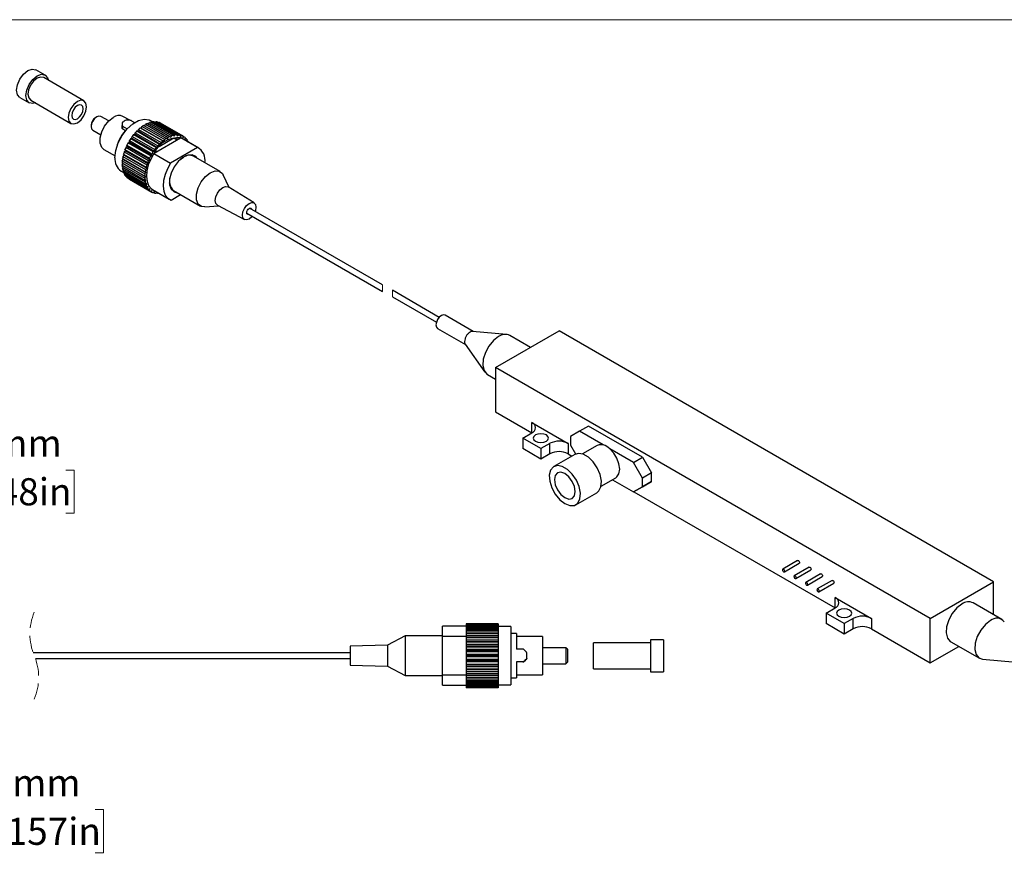
# Model space of a CAD drawing. Units: millimetres. Extents: x -21 to 278, y 1 to 665.
# Drawn here: x 155 to 232, y 150 to 215 of the extents above; entities that cross this region are included whole.
import ezdxf

# ---------------------------------------------------------------- set-up
doc = ezdxf.new("R2010")
doc.units = ezdxf.units.MM
doc.linetypes.add('HIDDEN', pattern=[1.905, 1.27, -0.635])
doc.styles.add('SLDTEXTSTYLE0', font='TXT', dxfattribs={"width": 0.75})
doc.dimstyles.new('SLDDIMSTYLE0', dxfattribs={"dimtxt": 2.116667, "dimasz": 2.8, "dimexe": 0, "dimexo": 0.0625, "dimgap": 0.529167, "dimtad": 0, "dimtih": 1, "dimtoh": 1, "dimdec": 1, "dimlfac": 2, "dimrnd": 1e-09, "dimzin": 12, "dimdsep": 46, "dimtxsty": 'SLDTEXTSTYLE0', "dimsah": 1, "dimcen": 0.09, "dimadec": 0, "dimazin": 3, "dimtfac": 1, "dimtdec": 1, "dimtmove": 0, "dimatfit": 0, "dimfxl": 1, "dimfrac": 2, "dimtolj": 1, "dimtzin": 12, "dimarcsym": 0})

# ---------------------------------------------------------------- blocks, each defined once
blk = doc.blocks.new('_D_2')
at = {"color": 7, "linetype": 'Continuous', "lineweight": 18}
for p, q in [((130.822, 169.462), (130.822, 180.662)), ((140.317, 166.557), (140.317, 180.662)), ((130.822, 179.462), (125.822, 179.462)), ((140.317, 179.462), (145.806, 179.462)), ((149.083, 179.462), (148.439, 179.462)), ((148.439, 179.462), (148.439, 176.099)), ((158.404, 179.462), (159.048, 179.462)), ((159.048, 179.462), (159.048, 176.099)), ((148.439, 176.099), (149.083, 176.099)), ((159.048, 176.099), (158.404, 176.099))]:
    blk.add_line(p, q, dxfattribs=at)
for points in [[(130.822, 179.462), (128.022, 179.97), (128.022, 178.954)], [(140.317, 179.462), (143.117, 178.954), (143.117, 179.97)]]:
    blk.add_solid(points, dxfattribs=at)
at = {"color": 7, "linetype": 'Continuous', "lineweight": 18, "char_height": 2.1167, "attachment_point": 1, "style": 'SLDTEXTSTYLE0'}
for s, insert in [('19mm', (149.533, 182.62)), ('0.748in', (149.083, 178.828))]:
    blk.add_mtext(s, dxfattribs=dict(at, insert=insert))
blk = doc.blocks.new('_D_4')
at = {"color": 7, "linetype": 'Continuous', "lineweight": 18}
for p, q in [((145.242, 161.462), (145.242, 166.462)), ((131.822, 161.462), (146.442, 161.462)), ((124.322, 159.462), (146.442, 159.462)), ((145.242, 152.937), (145.242, 159.462)), ((147.242, 152.937), (145.242, 152.937)), ((151.378, 152.937), (150.734, 152.937)), ((150.734, 152.937), (150.734, 149.574)), ((160.699, 152.937), (161.343, 152.937)), ((161.343, 152.937), (161.343, 149.574)), ((150.734, 149.574), (151.378, 149.574)), ((161.343, 149.574), (160.699, 149.574))]:
    blk.add_line(p, q, dxfattribs=at)
for points in [[(145.242, 161.462), (145.75, 164.262), (144.734, 164.262)], [(145.242, 159.462), (144.734, 156.662), (145.75, 156.662)]]:
    blk.add_solid(points, dxfattribs=at)
at = {"color": 7, "linetype": 'Continuous', "lineweight": 18, "char_height": 2.1167, "attachment_point": 1, "style": 'SLDTEXTSTYLE0'}
for s, insert in [('4mm', (152.61, 156.095)), ('0.157in', (151.378, 152.303))]:
    blk.add_mtext(s, dxfattribs=dict(at, insert=insert))

msp = doc.modelspace()

# ---------------------------------------------------------------- linework, layer by layer
at = {"color": 7, "linetype": 'Continuous', "lineweight": 18}
for p, q in [((1.579, 214.645), (277.989, 214.645)), ((183.126, 193.416), (183.126, 193.936)), ((183.904, 193.509), (183.904, 192.989))]:
    msp.add_line(p, q, dxfattribs=at)
at = {"color": 7, "linetype": 'Continuous', "lineweight": 25}
for p, q in [((156.793, 210.322), (156.074, 210.737)), ((159.818, 208.304), (156.675, 210.118)), ((154.824, 208.57), (155.542, 208.155)), ((155.659, 208.359), (158.803, 206.544)), ((160.825, 207.06), (160.735, 207.008)), ((161.755, 206.734), (161.137, 207.091)), ((163.395, 206.784), (162.862, 207.092)), ((160.383, 206.398), (160.383, 206.295)), ((162.802, 206.17), (162.801, 206.387)), ((162.83, 206.338), (163.196, 206.127)), ((162.83, 206.338), (162.831, 206.12)), ((162.831, 206.12), (163.059, 205.989)), ((163.535, 206.749), (163.771, 206.613)), ((164.041, 205.951), (164.086, 206.079)), ((164.086, 206.079), (165.854, 205.059)), ((164.219, 206.193), (165.987, 205.172)), ((164.219, 206.193), (164.3, 206.172)), ((164.3, 206.172), (164.358, 206.299)), ((164.3, 206.172), (166.067, 205.151)), ((164.358, 206.299), (166.126, 205.278)), ((164.494, 206.39), (166.262, 205.369)), ((164.565, 206.349), (164.635, 206.471)), ((164.635, 206.471), (166.403, 205.451)), ((164.772, 206.537), (166.539, 205.517)), ((164.843, 206.496), (164.911, 206.592)), ((164.911, 206.592), (166.679, 205.572)), ((165.202, 206.663), (165.001, 206.779)), ((165.044, 206.632), (166.811, 205.612)), ((165.118, 206.589), (165.178, 206.659)), ((165.178, 206.659), (166.945, 205.639)), ((165.304, 206.672), (167.072, 205.651)), ((165.383, 206.626), (165.43, 206.67)), ((165.43, 206.67), (167.197, 205.65)), ((165.546, 206.655), (167.314, 205.635)), ((165.633, 206.605), (165.66, 206.625)), ((165.66, 206.625), (167.428, 205.605)), ((165.764, 206.583), (167.532, 205.562)), ((160.512, 206.009), (161.13, 205.652)), ((163.47, 205.361), (163.568, 205.4)), ((163.47, 205.361), (165.237, 204.34)), ((163.568, 205.4), (163.584, 205.522)), ((163.568, 205.4), (165.336, 204.379)), ((163.584, 205.522), (165.351, 204.502)), ((163.7, 205.672), (163.795, 205.691)), ((163.7, 205.672), (165.468, 204.652)), ((163.795, 205.691), (163.826, 205.818)), ((163.795, 205.691), (165.563, 204.671)), ((163.826, 205.818), (165.593, 204.798)), ((163.952, 205.952), (165.72, 204.931)), ((163.952, 205.952), (164.041, 205.951)), ((164.041, 205.951), (165.809, 204.93)), ((165.307, 204.22), (167.359, 205.405)), ((166.848, 205.394), (165.702, 204.725)), ((166.262, 205.369), (166.333, 205.329)), ((166.333, 205.329), (166.403, 205.451)), ((166.539, 205.517), (166.598, 205.458)), ((166.598, 205.458), (166.679, 205.572)), ((166.811, 205.612), (166.857, 205.535)), ((166.848, 205.394), (167.094, 205.252)), ((166.848, 205.394), (167.109, 205.305)), ((166.857, 205.535), (166.945, 205.639)), ((167.072, 205.651), (167.103, 205.56)), ((167.103, 205.56), (167.197, 205.65)), ((167.147, 205.283), (167.109, 205.305)), ((167.314, 205.635), (167.329, 205.53)), ((167.316, 205.42), (167.341, 205.395)), ((167.329, 205.53), (167.428, 205.605)), ((167.359, 205.405), (167.385, 205.42)), ((168.693, 204.665), (167.385, 205.42)), ((167.488, 205.371), (167.385, 205.42)), ((168.796, 204.616), (167.488, 205.371)), ((167.532, 205.562), (167.532, 205.447)), ((167.532, 205.562), (167.631, 205.505)), ((167.532, 205.447), (167.631, 205.505)), ((167.72, 205.436), (167.705, 205.313)), ((167.705, 205.313), (167.803, 205.352)), ((167.716, 205.403), (167.803, 205.352)), ((163.094, 204.675), (163.193, 204.75)), ((163.094, 204.675), (164.862, 203.655)), ((163.177, 204.854), (164.945, 203.834)), ((163.193, 204.75), (163.177, 204.854)), ((163.193, 204.75), (164.961, 203.729)), ((163.266, 205.026), (163.366, 205.083)), ((163.266, 205.026), (165.034, 204.005)), ((163.366, 205.198), (165.133, 204.178)), ((163.366, 205.083), (163.366, 205.198)), ((163.366, 205.083), (165.133, 204.063)), ((165.468, 204.652), (165.563, 204.671)), ((165.563, 204.671), (165.593, 204.798)), ((165.72, 204.931), (165.809, 204.93)), ((165.809, 204.93), (165.854, 205.059)), ((165.987, 205.172), (166.067, 205.151)), ((166.067, 205.151), (166.126, 205.278)), ((168.693, 204.665), (166.588, 203.45)), ((167.874, 205.259), (167.851, 205.161)), ((167.859, 205.196), (167.938, 205.151)), ((167.887, 205.14), (167.938, 205.151)), ((161.374, 204.515), (162.246, 204.012)), ((162.831, 203.789), (164.599, 202.769)), ((162.89, 203.73), (162.831, 203.789)), ((162.863, 203.961), (162.952, 204.065)), ((162.863, 203.961), (164.631, 202.941)), ((162.907, 204.141), (164.674, 203.121)), ((162.952, 204.065), (162.907, 204.141)), ((162.952, 204.065), (164.72, 203.044)), ((162.959, 204.317), (163.054, 204.408)), ((162.959, 204.317), (164.727, 203.297)), ((163.023, 204.499), (164.791, 203.479)), ((163.054, 204.408), (163.023, 204.499)), ((163.054, 204.408), (164.822, 203.387)), ((164.961, 203.729), (164.945, 203.834)), ((165.034, 204.005), (165.133, 204.063)), ((165.133, 204.063), (165.133, 204.178)), ((165.237, 204.34), (165.336, 204.379)), ((165.28, 204.205), (165.307, 204.22)), ((165.28, 204.205), (166.588, 203.45)), ((165.336, 204.379), (165.351, 204.502)), ((165.435, 204.404), (165.53, 204.349)), ((167.307, 203.692), (167.592, 203.902)), ((167.693, 203.971), (167.711, 203.964)), ((167.715, 203.966), (167.7, 203.974)), ((170.465, 202.775), (168.373, 203.982)), ((162.799, 203.452), (164.566, 202.432)), ((162.869, 203.412), (162.799, 203.452)), ((162.799, 203.29), (162.869, 203.412)), ((162.799, 203.29), (164.566, 202.269)), ((162.809, 203.616), (162.89, 203.73)), ((162.809, 203.616), (164.577, 202.596)), ((162.809, 203.139), (164.577, 202.118)), ((162.831, 202.991), (162.881, 203.097)), ((162.869, 203.412), (164.637, 202.391)), ((162.89, 203.73), (164.658, 202.71)), ((164.631, 202.941), (164.72, 203.044)), ((164.72, 203.044), (164.674, 203.121)), ((164.727, 203.297), (164.822, 203.387)), ((164.822, 203.387), (164.791, 203.479)), ((164.862, 203.655), (164.961, 203.729)), ((162.715, 202.819), (162.916, 202.703)), ((162.831, 202.991), (164.599, 201.97)), ((162.863, 202.855), (164.631, 201.835)), ((162.907, 202.726), (162.937, 202.813)), ((162.907, 202.726), (164.674, 201.705)), ((162.959, 202.61), (164.727, 201.59)), ((163.023, 202.502), (163.038, 202.565)), ((163.023, 202.502), (164.791, 201.482)), ((163.094, 202.409), (164.862, 201.388)), ((163.177, 202.325), (163.182, 202.359)), ((163.177, 202.325), (164.945, 201.304)), ((163.266, 202.256), (165.034, 201.236)), ((164.637, 202.391), (164.566, 202.432)), ((164.566, 202.269), (164.637, 202.391)), ((164.577, 202.596), (164.658, 202.71)), ((164.658, 202.71), (164.599, 202.769)), ((171.161, 201.539), (170.696, 202.514)), ((163.366, 202.199), (165.133, 201.178)), ((163.366, 202.199), (163.366, 202.199)), ((164.658, 202.097), (164.577, 202.118)), ((164.599, 201.97), (164.658, 202.097)), ((164.72, 201.834), (164.631, 201.835)), ((164.674, 201.705), (164.72, 201.834)), ((164.822, 201.609), (164.727, 201.59)), ((164.791, 201.482), (164.822, 201.609)), ((166.508, 201.88), (166.493, 201.892)), ((166.493, 201.884), (166.508, 201.876)), ((166.556, 201.552), (166.591, 201.559)), ((173.107, 200.326), (171.087, 201.585)), ((164.961, 201.427), (164.862, 201.388)), ((164.945, 201.304), (164.961, 201.427)), ((165.133, 201.293), (165.034, 201.236)), ((165.133, 201.178), (165.133, 201.293)), ((165.178, 201.37), (166.486, 200.615)), ((165.336, 201.21), (165.237, 201.136)), ((165.264, 201.156), (165.351, 201.106)), ((165.351, 201.106), (165.336, 201.21)), ((165.541, 201.16), (165.468, 201.091)), ((165.514, 201.135), (165.593, 201.089)), ((165.593, 201.089), (165.577, 201.139)), ((166.626, 200.551), (167.371, 200.981)), ((166.823, 201.297), (168.915, 200.09)), ((169.256, 200.02), (170.333, 200.105)), ((170.256, 200.146), (172.357, 199.027)), ((183.126, 193.936), (172.758, 199.921)), ((172.533, 199.531), (183.126, 193.416)), ((187.567, 191.394), (183.904, 193.509)), ((183.904, 192.989), (187.342, 191.004)), ((190.22, 190.289), (188.027, 191.555)), ((187.433, 190.525), (189.625, 189.259)), ((192.826, 190.051), (190.159, 190.295)), ((191.969, 187.471), (196.919, 190.328)), ((194.691, 189.042), (193.081, 189.972)), ((230.86, 170.734), (196.919, 190.328)), ((189.59, 189.309), (191.135, 187.122)), ((191.331, 186.941), (191.969, 186.572)), ((225.91, 167.877), (191.969, 187.471)), ((191.969, 187.471), (191.969, 184)), ((191.969, 184), (194.797, 182.368)), ((194.797, 183.184), (197.626, 181.551)), ((194.09, 181.96), (194.797, 182.368)), ((198.524, 182.493), (197.817, 182.084)), ((199.231, 182.901), (198.524, 182.493)), ((200.373, 181.425), (198.524, 182.493)), ((203.438, 180.472), (199.231, 182.901)), ((195.505, 181.143), (194.09, 181.96)), ((194.09, 181.96), (194.09, 181.143)), ((196.212, 181.551), (195.505, 181.143)), ((196.212, 180.735), (196.212, 181.551)), ((197.626, 181.551), (197.626, 180.735)), ((197.817, 182.084), (197.817, 181.411)), ((195.505, 180.327), (194.09, 181.143)), ((195.505, 181.143), (195.505, 180.327)), ((196.212, 180.735), (195.505, 180.327)), ((197.626, 180.735), (197.93, 180.559)), ((197.817, 181.411), (198.216, 180.719)), ((199.899, 181.387), (198.741, 180.719)), ((202.731, 180.064), (200.882, 181.131)), ((198.146, 180.684), (196.512, 179.741)), ((202.731, 180.064), (203.438, 180.472)), ((203.438, 178.839), (202.731, 180.064)), ((203.438, 180.472), (204.145, 179.247)), ((204.145, 179.247), (203.438, 178.839)), ((204.145, 178.574), (204.145, 179.247)), ((200.198, 178.194), (201.356, 178.863)), ((201.086, 178.707), (202.731, 177.757)), ((203.438, 178.165), (203.438, 178.839)), ((204.145, 178.574), (203.438, 178.165)), ((203.438, 178.165), (204.145, 178.574)), ((198.237, 176.753), (199.871, 177.696)), ((202.731, 177.757), (203.438, 178.165)), ((203.438, 178.165), (202.731, 177.757)), ((202.758, 177.772), (218.485, 168.693)), ((215.552, 172.398), (214.392, 171.728)), ((214.517, 171.512), (215.677, 172.181)), ((216.45, 171.879), (215.29, 171.21)), ((215.415, 170.993), (216.575, 171.663)), ((217.348, 171.361), (216.189, 170.691)), ((216.314, 170.475), (217.473, 171.144)), ((218.246, 170.842), (217.087, 170.173)), ((225.91, 167.877), (230.86, 170.734)), ((230.86, 168.162), (230.86, 170.734)), ((217.212, 169.956), (218.371, 170.626)), ((218.485, 169.509), (221.314, 167.876)), ((217.778, 168.285), (218.485, 168.693)), ((231.498, 167.794), (229.26, 169.086)), ((219.193, 167.468), (217.778, 168.285)), ((217.778, 168.285), (217.778, 167.468)), ((219.9, 167.876), (219.193, 167.468)), ((219.9, 167.06), (219.9, 167.876)), ((221.314, 167.876), (221.314, 167.06)), ((225.91, 164.407), (225.91, 167.877)), ((189.661, 167.272), (187.811, 167.272)), ((187.811, 166.451), (187.811, 167.272)), ((192.161, 167.46), (189.661, 167.46)), ((189.661, 167.46), (189.661, 167.445)), ((192.161, 167.445), (189.661, 167.445)), ((189.661, 167.445), (189.661, 167.414)), ((192.161, 167.414), (189.661, 167.414)), ((189.661, 167.414), (189.661, 167.369)), ((192.161, 167.369), (189.661, 167.369)), ((189.661, 167.369), (189.661, 167.307)), ((192.161, 167.307), (189.661, 167.307)), ((189.661, 167.307), (189.661, 167.233)), ((192.161, 167.233), (189.661, 167.233)), ((189.661, 167.233), (189.661, 167.143)), ((192.161, 167.143), (189.661, 167.143)), ((189.661, 167.143), (189.661, 167.042)), ((192.161, 167.042), (189.661, 167.042)), ((189.661, 167.042), (189.661, 166.925)), ((192.161, 166.925), (189.661, 166.925)), ((189.661, 166.925), (189.661, 166.799)), ((192.161, 167.46), (192.161, 167.445)), ((192.161, 167.445), (192.161, 167.414)), ((192.161, 167.414), (192.161, 167.369)), ((192.161, 167.369), (192.161, 167.307)), ((192.161, 167.307), (192.161, 167.233)), ((193.161, 167.248), (192.161, 167.248)), ((192.161, 167.233), (192.161, 167.143)), ((192.161, 167.143), (192.161, 167.042)), ((192.161, 167.042), (192.161, 166.925)), ((192.161, 166.925), (192.161, 166.799)), ((193.161, 167.248), (193.161, 162.676)), ((219.193, 166.652), (217.778, 167.468)), ((219.193, 167.468), (219.193, 166.652)), ((219.9, 167.06), (219.193, 166.652)), ((221.314, 167.06), (225.91, 164.407)), ((184.914, 166.512), (183.537, 165.793)), ((187.811, 166.512), (184.914, 166.512)), ((184.914, 166.512), (184.914, 164.971)), ((189.661, 166.451), (187.811, 166.451)), ((187.811, 163.474), (187.811, 166.451)), ((192.161, 166.799), (189.661, 166.799)), ((189.661, 166.799), (189.661, 166.658)), ((192.161, 166.658), (189.661, 166.658)), ((189.661, 166.658), (189.661, 166.511)), ((192.161, 166.511), (189.661, 166.511)), ((189.661, 166.511), (189.661, 166.372)), ((192.161, 166.372), (189.661, 166.372)), ((189.661, 166.372), (189.661, 166.35)), ((192.161, 166.35), (189.661, 166.35)), ((189.661, 166.35), (189.661, 166.185)), ((192.161, 166.185), (189.661, 166.185)), ((189.661, 166.185), (189.661, 166.051)), ((192.161, 166.799), (192.161, 166.658)), ((192.161, 166.658), (192.161, 166.511)), ((192.161, 166.511), (192.161, 166.372)), ((192.161, 166.372), (192.161, 166.35)), ((192.161, 166.35), (192.161, 166.185)), ((192.161, 166.185), (192.161, 166.051)), ((193.59, 166.704), (193.161, 166.704)), ((193.59, 166.704), (193.59, 165.47)), ((195.622, 166.45), (193.59, 166.45)), ((195.622, 166.45), (195.622, 164.971)), ((205.076, 166.213), (204.06, 166.213)), ((204.06, 166.213), (204.06, 163.712)), ((205.076, 166.213), (205.076, 163.712)), ((183.537, 165.793), (180.622, 165.712)), ((180.622, 165.712), (180.622, 164.967)), ((183.537, 165.793), (183.537, 164.967)), ((192.161, 166.051), (189.661, 166.051)), ((189.661, 166.051), (189.661, 166.008)), ((192.161, 166.008), (189.661, 166.008)), ((189.661, 166.008), (189.661, 165.829)), ((192.161, 165.829), (189.661, 165.829)), ((189.661, 165.829), (189.661, 165.704)), ((192.161, 165.704), (189.661, 165.704)), ((189.661, 165.704), (189.661, 165.64)), ((192.161, 165.64), (189.661, 165.64)), ((189.661, 165.64), (189.661, 165.452)), ((192.161, 165.452), (189.661, 165.452)), ((189.661, 165.452), (189.661, 165.338)), ((192.161, 165.338), (189.661, 165.338)), ((189.661, 165.338), (189.661, 165.255)), ((192.161, 166.051), (192.161, 166.008)), ((192.161, 166.008), (192.161, 165.829)), ((192.161, 165.829), (192.161, 165.704)), ((192.161, 165.704), (192.161, 165.64)), ((192.161, 165.64), (192.161, 165.452)), ((192.161, 165.452), (192.161, 165.338)), ((192.161, 165.338), (192.161, 165.255)), ((194.106, 165.47), (193.59, 165.47)), ((197.451, 165.587), (195.622, 165.587)), ((197.578, 165.46), (197.451, 165.587)), ((197.451, 165.587), (197.451, 164.337)), ((197.578, 165.46), (197.578, 164.464)), ((204.06, 165.978), (199.615, 165.978)), ((199.615, 165.372), (199.615, 165.978)), ((199.615, 163.946), (199.615, 165.372)), ((225.91, 164.407), (228.138, 165.693)), ((227.51, 166.055), (229.748, 164.763)), ((180.622, 165.187), (155.853, 165.187)), ((156.026, 164.737), (180.622, 164.737)), ((180.622, 164.967), (180.622, 164.212)), ((183.537, 164.967), (183.537, 164.132)), ((184.914, 164.971), (184.914, 163.412)), ((192.161, 165.255), (189.661, 165.255)), ((189.661, 165.255), (189.661, 165.062)), ((192.161, 165.062), (189.661, 165.062)), ((189.661, 165.062), (189.661, 164.962)), ((192.161, 164.962), (189.661, 164.962)), ((189.661, 164.962), (189.661, 164.863)), ((192.161, 164.863), (189.661, 164.863)), ((189.661, 164.863), (189.661, 164.67)), ((192.161, 164.67), (189.661, 164.67)), ((189.661, 164.67), (189.661, 164.587)), ((192.161, 164.587), (189.661, 164.587)), ((189.661, 164.587), (189.661, 164.473)), ((192.161, 165.255), (192.161, 165.062)), ((192.161, 165.062), (192.161, 164.962)), ((192.161, 164.962), (192.161, 164.863)), ((192.161, 164.863), (192.161, 164.67)), ((192.161, 164.67), (192.161, 164.587)), ((192.161, 164.587), (192.161, 164.473)), ((194.373, 164.696), (194.373, 164.698)), ((194.403, 164.77), (194.403, 165.174)), ((194.403, 164.77), (194.403, 164.768)), ((195.622, 164.971), (195.622, 163.475)), ((230.003, 164.684), (232.609, 164.445)), ((180.622, 164.212), (183.537, 164.132)), ((183.537, 164.132), (184.914, 163.412)), ((192.161, 164.473), (189.661, 164.473)), ((189.661, 164.473), (189.661, 164.285)), ((192.161, 164.285), (189.661, 164.285)), ((189.661, 164.285), (189.661, 164.221)), ((192.161, 164.221), (189.661, 164.221)), ((189.661, 164.221), (189.661, 164.096)), ((192.161, 164.096), (189.661, 164.096)), ((189.661, 164.096), (189.661, 163.917)), ((192.161, 163.917), (189.661, 163.917)), ((189.661, 163.917), (189.661, 163.874)), ((192.161, 163.874), (189.661, 163.874)), ((189.661, 163.874), (189.661, 163.74)), ((192.161, 164.473), (192.161, 164.285)), ((192.161, 164.285), (192.161, 164.221)), ((192.161, 164.221), (192.161, 164.096)), ((192.161, 164.096), (192.161, 163.917)), ((192.161, 163.917), (192.161, 163.874)), ((192.161, 163.874), (192.161, 163.74)), ((194.106, 164.473), (193.59, 164.473)), ((193.59, 164.473), (193.59, 163.221)), ((194.106, 164.472), (193.59, 164.472)), ((194.106, 164.472), (194.106, 164.473)), ((194.178, 164.503), (194.178, 164.501)), ((195.622, 164.337), (197.451, 164.337)), ((197.451, 164.337), (197.578, 164.464)), ((199.615, 163.946), (204.06, 163.946)), ((184.914, 163.412), (187.811, 163.412)), ((187.811, 163.474), (189.661, 163.474)), ((187.811, 162.652), (187.811, 163.474)), ((192.161, 163.74), (189.661, 163.74)), ((189.661, 163.74), (189.661, 163.575)), ((192.161, 163.575), (189.661, 163.575)), ((189.661, 163.575), (189.661, 163.553)), ((192.161, 163.553), (189.661, 163.553)), ((189.661, 163.553), (189.661, 163.414)), ((192.161, 163.414), (189.661, 163.414)), ((189.661, 163.414), (189.661, 163.267)), ((192.161, 163.267), (189.661, 163.267)), ((189.661, 163.267), (189.661, 163.126)), ((192.161, 163.126), (189.661, 163.126)), ((189.661, 163.126), (189.661, 163)), ((192.161, 163.74), (192.161, 163.575)), ((192.161, 163.575), (192.161, 163.553)), ((192.161, 163.553), (192.161, 163.414)), ((192.161, 163.414), (192.161, 163.267)), ((192.161, 163.267), (192.161, 163.126)), ((192.161, 163.126), (192.161, 163)), ((193.161, 163.221), (193.59, 163.221)), ((193.59, 163.475), (195.622, 163.475)), ((204.06, 163.712), (205.076, 163.712)), ((187.811, 162.652), (189.661, 162.652)), ((192.161, 163), (189.661, 163)), ((189.661, 163), (189.661, 162.883)), ((192.161, 162.883), (189.661, 162.883)), ((189.661, 162.883), (189.661, 162.782)), ((192.161, 162.782), (189.661, 162.782)), ((189.661, 162.782), (189.661, 162.692)), ((192.161, 162.692), (189.661, 162.692)), ((189.661, 162.692), (189.661, 162.618)), ((192.161, 162.618), (189.661, 162.618)), ((189.661, 162.618), (189.661, 162.556)), ((192.161, 162.556), (189.661, 162.556)), ((189.661, 162.556), (189.661, 162.511)), ((192.161, 162.511), (189.661, 162.511)), ((189.661, 162.511), (189.661, 162.48)), ((192.161, 162.48), (189.661, 162.48)), ((189.661, 162.48), (189.661, 162.464)), ((192.161, 162.464), (189.661, 162.464)), ((192.161, 163), (192.161, 162.883)), ((192.161, 162.883), (192.161, 162.782)), ((192.161, 162.782), (192.161, 162.692)), ((192.161, 162.692), (192.161, 162.618)), ((192.161, 162.676), (193.161, 162.676)), ((192.161, 162.618), (192.161, 162.556)), ((192.161, 162.556), (192.161, 162.511)), ((192.161, 162.511), (192.161, 162.48)), ((192.161, 162.48), (192.161, 162.464))]:
    msp.add_line(p, q, dxfattribs=at)
at = {"color": 8, "linetype": 'Continuous', "lineweight": 25}
for p, q in [((194.797, 182.368), (194.797, 183.184)), ((218.485, 168.693), (218.485, 169.509))]:
    msp.add_line(p, q, dxfattribs=at)
at = {"color": 7, "linetype": 'Continuous', "lineweight": 25, "flags": 128}
for points in [[(154.824, 208.57), (154.634, 208.786), (154.564, 209.136), (154.63, 209.565), (154.82, 210.008), (155.105, 210.396), (155.444, 210.672), (155.782, 210.792), (156.071, 210.739), (156.074, 210.737)], [(156.024, 208.148), (155.834, 208.1), (155.546, 208.153), (155.352, 208.371), (155.283, 208.722), (155.348, 209.151), (155.538, 209.593), (155.824, 209.981), (156.162, 210.257), (156.501, 210.377), (156.789, 210.324), (156.983, 210.106), (157.04, 209.908)], [(156.675, 210.118), (156.672, 210.12), (156.438, 210.163), (156.163, 210.066), (155.888, 209.842), (155.656, 209.526), (155.502, 209.167), (155.449, 208.819), (155.505, 208.534), (155.659, 208.359)], [(158.645, 207.353), (158.592, 207.004), (158.648, 206.72), (158.806, 206.542), (159.04, 206.499), (159.315, 206.597), (159.59, 206.821), (159.822, 207.136), (159.976, 207.495), (160.029, 207.844), (159.973, 208.128), (159.815, 208.306), (159.581, 208.349), (159.306, 208.251), (159.031, 208.027), (158.799, 207.712), (158.645, 207.353)], [(158.895, 207.379), (158.861, 207.162), (158.897, 206.984), (158.995, 206.873), (159.141, 206.846), (159.313, 206.907), (159.485, 207.047), (159.63, 207.244), (159.726, 207.469), (159.76, 207.686), (159.724, 207.864), (159.626, 207.975), (159.48, 208.002), (159.308, 207.941), (159.136, 207.801), (158.991, 207.604), (158.895, 207.379)], [(161.137, 207.091), (161.136, 207.092), (160.992, 207.119), (160.822, 207.059), (160.653, 206.921), (160.511, 206.727), (160.416, 206.506), (160.383, 206.292), (160.417, 206.117), (160.512, 206.009)], [(161.374, 204.515), (161.21, 204.666), (161.083, 204.989), (161.081, 205.409), (161.204, 205.877), (161.437, 206.337), (161.753, 206.732), (162.112, 207.015)], [(162.241, 203.866), (162.307, 204.43), (162.498, 205.023), (162.799, 205.599), (163.186, 206.109), (163.628, 206.514), (164.088, 206.779), (164.529, 206.885), (164.916, 206.821), (165.001, 206.779)], [(162.801, 206.581), (162.801, 206.518), (162.801, 206.453), (162.801, 206.387)], [(165.28, 204.205), (165.031, 203.759), (164.846, 203.295), (164.734, 202.834), (164.699, 202.399), (164.745, 202.012), (164.867, 201.691), (165.062, 201.452), (165.178, 201.37)], [(168.66, 203.817), (168.548, 203.954), (168.269, 204.089), (167.923, 204.064), (167.546, 203.883), (167.179, 203.564), (166.863, 203.142), (166.63, 202.663), (166.507, 202.179), (166.507, 201.742), (166.63, 201.4), (166.863, 201.19), (167.11, 201.132)], [(168.03, 204.052), (168.02, 204.082), (168.019, 204.086)], [(166.588, 203.45), (166.34, 203.004), (166.155, 202.54), (166.042, 202.079), (166.008, 201.644), (166.053, 201.257), (166.175, 200.936), (166.37, 200.697), (166.626, 200.551)], [(169.256, 200.02), (168.99, 200.054), (168.744, 200.247), (168.611, 200.583), (168.609, 201.022), (168.738, 201.509), (168.981, 201.988), (169.309, 202.4), (169.684, 202.694)], [(169.684, 202.694), (170.059, 202.837), (170.39, 202.81), (170.636, 202.617), (170.696, 202.514)], [(170.256, 200.146), (170.25, 200.149), (170.122, 200.295), (170.076, 200.527), (170.119, 200.812), (170.246, 201.106), (170.436, 201.364), (170.66, 201.547)], [(170.66, 201.547), (170.885, 201.626), (171.076, 201.591), (171.087, 201.585)], [(172.97, 199.279), (172.93, 199.235), (172.727, 199.07), (172.524, 198.998), (172.352, 199.03), (172.236, 199.161), (172.194, 199.371), (172.233, 199.628), (172.347, 199.893), (172.519, 200.126), (172.722, 200.291)], [(172.722, 200.291), (172.925, 200.363), (173.097, 200.331), (173.213, 200.2), (173.255, 199.99), (173.216, 199.733), (173.195, 199.669)], [(172.723, 199.904), (172.798, 199.931), (172.861, 199.919), (172.904, 199.871), (172.916, 199.83)], [(172.691, 199.44), (172.651, 199.43), (172.588, 199.442), (172.545, 199.49), (172.53, 199.567), (172.544, 199.661), (172.586, 199.758), (172.649, 199.844), (172.723, 199.904)], [(187.73, 191.526), (187.569, 191.396), (187.433, 191.212), (187.341, 191.002), (187.309, 190.797), (187.341, 190.63), (187.433, 190.525), (187.433, 190.525)], [(188.027, 191.555), (187.891, 191.582), (187.73, 191.526)], [(192.206, 189.885), (191.804, 189.576), (191.446, 189.145), (191.17, 188.64), (191.006, 188.115), (190.973, 187.626), (191.073, 187.228), (191.295, 186.963), (191.331, 186.941)], [(195.275, 182.28), (195.08, 182.204), (194.95, 182.092), (194.905, 181.96), (194.95, 181.827), (195.08, 181.715), (195.275, 181.639), (195.505, 181.613), (195.734, 181.639), (195.929, 181.715), (196.059, 181.827), (196.105, 181.96), (196.059, 182.092), (195.929, 182.204), (195.734, 182.28), (195.505, 182.306), (195.275, 182.28)], [(199.871, 177.696), (200.029, 177.83), (200.191, 178.162), (200.224, 178.605), (200.125, 179.111), (199.906, 179.626), (199.589, 180.094), (199.209, 180.463), (198.807, 180.695), (198.428, 180.764), (198.146, 180.684)], [(200.373, 181.425), (200.063, 181.446), (199.899, 181.387)], [(201.356, 178.863), (201.441, 178.925), (201.602, 179.176), (201.658, 179.53), (201.602, 179.948), (201.441, 180.386), (201.192, 180.795), (200.882, 181.131)], [(196.979, 177.143), (197.375, 176.839), (197.771, 176.686), (198.124, 176.703), (198.396, 176.887), (198.557, 177.219), (198.59, 177.662), (198.492, 178.168), (198.272, 178.683), (197.955, 179.151), (197.576, 179.52), (197.174, 179.752), (196.794, 179.821), (196.477, 179.719), (196.258, 179.458), (196.159, 179.065), (196.192, 178.584), (196.354, 178.066), (196.626, 177.568), (196.979, 177.143)], [(197.064, 177.559), (197.375, 177.308), (197.686, 177.2), (197.95, 177.251), (198.126, 177.454), (198.188, 177.778), (198.126, 178.173), (197.95, 178.579), (197.686, 178.935), (197.375, 179.186), (197.064, 179.294), (196.8, 179.243), (196.624, 179.04), (196.562, 178.717), (196.624, 178.321), (196.8, 177.915), (197.064, 177.559)], [(215.552, 172.398), (215.581, 172.403), (215.615, 172.391), (215.648, 172.364), (215.677, 172.325), (215.696, 172.281), (215.703, 172.238), (215.696, 172.203), (215.677, 172.181), (215.677, 172.181)], [(214.421, 171.545), (214.455, 171.518), (214.489, 171.506), (214.517, 171.512), (214.537, 171.534), (214.543, 171.569), (214.537, 171.612), (214.517, 171.656), (214.489, 171.695), (214.455, 171.722), (214.421, 171.734), (214.392, 171.728), (214.373, 171.706), (214.367, 171.671), (214.373, 171.628), (214.392, 171.584), (214.421, 171.545)], [(216.45, 171.879), (216.479, 171.885), (216.513, 171.873), (216.546, 171.846), (216.575, 171.807), (216.594, 171.763), (216.601, 171.72), (216.594, 171.685), (216.575, 171.663), (216.575, 171.663)], [(215.319, 171.027), (215.353, 170.999), (215.387, 170.988), (215.415, 170.993), (215.435, 171.015), (215.441, 171.05), (215.435, 171.093), (215.415, 171.138), (215.387, 171.176), (215.353, 171.204), (215.319, 171.215), (215.29, 171.21), (215.271, 171.188), (215.265, 171.152), (215.271, 171.11), (215.29, 171.065), (215.319, 171.027)], [(217.348, 171.361), (217.377, 171.366), (217.411, 171.355), (217.445, 171.327), (217.473, 171.289), (217.492, 171.244), (217.499, 171.201), (217.492, 171.166), (217.473, 171.144), (217.473, 171.144)], [(218.246, 170.842), (218.275, 170.848), (218.309, 170.836), (218.343, 170.809), (218.371, 170.77), (218.39, 170.726), (218.397, 170.683), (218.39, 170.648), (218.371, 170.626), (218.371, 170.626)], [(216.217, 170.508), (216.251, 170.481), (216.285, 170.469), (216.314, 170.475), (216.333, 170.497), (216.339, 170.532), (216.333, 170.575), (216.314, 170.619), (216.285, 170.658), (216.251, 170.685), (216.217, 170.697), (216.189, 170.691), (216.169, 170.669), (216.163, 170.634), (216.169, 170.591), (216.189, 170.547), (216.217, 170.508)], [(217.115, 169.99), (217.149, 169.963), (217.183, 169.951), (217.212, 169.956), (217.231, 169.978), (217.237, 170.014), (217.231, 170.057), (217.212, 170.101), (217.183, 170.139), (217.149, 170.167), (217.115, 170.178), (217.087, 170.173), (217.067, 170.151), (217.061, 170.116), (217.067, 170.073), (217.087, 170.029), (217.115, 169.99)], [(218.963, 168.605), (218.768, 168.53), (218.638, 168.417), (218.593, 168.285), (218.638, 168.152), (218.768, 168.04), (218.963, 167.965), (219.193, 167.938), (219.422, 167.965), (219.617, 168.04), (219.747, 168.152), (219.793, 168.285), (219.747, 168.417), (219.617, 168.53), (219.422, 168.605), (219.193, 168.631), (218.963, 168.605)], [(228.385, 168.999), (227.983, 168.69), (227.625, 168.259), (227.349, 167.754), (227.185, 167.229), (227.152, 166.741), (227.252, 166.342), (227.475, 166.077), (227.51, 166.055)], [(230.623, 167.707), (230.221, 167.398), (229.863, 166.967), (229.587, 166.462), (229.423, 165.937), (229.39, 165.449), (229.49, 165.05), (229.713, 164.785), (230.003, 164.684)], [(194.373, 165.246), (194.307, 165.311), (194.243, 165.376), (194.178, 165.44)], [(194.178, 164.503), (194.243, 164.567), (194.307, 164.632), (194.373, 164.698)], [(194.373, 164.696), (194.307, 164.631), (194.242, 164.566), (194.178, 164.501)]]:
    msp.add_lwpolyline(points, dxfattribs=at)
at = {"color": 7, "linetype": 'Continuous', "lineweight": 25}
for centre, radius, start, end in [((161.124, 206.377), 0.741, 121.64971, 178.35662), ((162.549, 206.453), 0.712, 63.90361, 127.82386), ((165.147, 204.056), 2.845, 133.28623, 167.91241), ((163.802, 205.294), 1.653, 114.51244, 126.01972), ((162.829, 202.743), 4.08, 81.05636, 84.95065), ((166.234, 203.701), 3.205, 128.95286, 132.07975), ((165.89, 204.154), 2.636, 121.9682, 125.53254), ((165.617, 204.626), 2.09, 113.85934, 118.01635), ((165.437, 205.081), 1.6, 104.21605, 109.18833), ((165.361, 205.448), 1.225, 92.68263, 98.62144), ((165.362, 205.699), 0.974, 79.11259, 86.03477), ((165.391, 205.819), 0.85, 63.96597, 71.54557), ((167.048, 202.958), 4.31, 146.11579, 148.68105), ((166.87, 203.085), 4.091, 140.77798, 143.43655), ((166.584, 203.332), 3.713, 135.1317, 137.9664), ((167.165, 203.371), 2.044, 84.56327, 155.43129), ((167.66, 203.13), 2.64, 121.9698, 125.52805), ((167.383, 203.61), 2.085, 113.85512, 118.0205), ((167.205, 204.06), 1.6, 104.21774, 109.1884), ((167.129, 204.428), 1.225, 92.68219, 98.62188), ((167.13, 204.678), 0.974, 79.11325, 86.03505), ((167.159, 204.798), 0.85, 63.96833, 71.54322), ((167.157, 204.801), 0.848, 48.43614, 56.02721), ((167.068, 204.716), 0.973, 33.95374, 40.88327), ((166.838, 203.052), 4.08, 156.55841, 159.22406), ((167.032, 202.965), 4.293, 151.31497, 153.89082), ((168.642, 202.061), 4.097, 140.78178, 143.4363), ((168.347, 202.316), 3.707, 135.12945, 137.96864), ((168.004, 202.677), 3.209, 128.9531, 132.07633), ((166.885, 204.606), 1.186, 24.35693, 27.36081), ((168.104, 203.641), 1.182, 351.35464, 60.06593), ((163.365, 203.744), 1.13, 173.79983, 234.88769), ((165.992, 203.292), 3.2, 167.9188, 171.0506), ((166.475, 203.177), 3.697, 162.02636, 164.87364), ((168.816, 201.936), 4.311, 151.31852, 153.88335), ((168.807, 201.943), 4.299, 146.1125, 148.68434), ((168.047, 203.316), 0.742, 63.90401, 127.82344), ((165.431, 203.362), 2.634, 174.46469, 178.03117), ((164.88, 203.361), 2.083, 181.97308, 186.14378), ((168.271, 202.148), 3.725, 162.03725, 164.86275), ((168.635, 202.019), 4.112, 156.56859, 159.21388), ((164.404, 203.291), 1.601, 190.80753, 195.77704), ((164.045, 203.171), 1.222, 201.36361, 207.31865), ((163.83, 203.045), 0.973, 213.95374, 220.88327), ((163.74, 202.96), 0.848, 228.43614, 236.02721), ((167.208, 202.341), 2.644, 174.4736, 178.02745), ((166.655, 202.341), 2.09, 181.97694, 186.13431), ((167.775, 202.268), 3.215, 167.92624, 171.04316), ((167.492, 202.045), 1.003, 161.40452, 228.18019), ((166.178, 202.272), 1.607, 190.81692, 195.76765), ((165.819, 202.153), 1.229, 201.37969, 207.30117), ((165.601, 202.027), 0.977, 213.96781, 220.86919), ((165.509, 201.94), 0.85, 228.44442, 236.02358), ((165.506, 201.941), 0.849, 243.96338, 251.55169), ((165.535, 202.062), 0.974, 259.11259, 266.03477), ((165.539, 202.272), 1.184, 272.63255, 275.65463), ((192.714, 189.214), 0.842, 64.16761, 127.14284), ((194.642, 182.776), 0.437, 290.78379, 69.21621), ((196.919, 180.187), 1.537, 62.60967, 117.39033), ((196.919, 179.37), 1.537, 62.60969, 117.39031), ((199.962, 180.125), 1.363, 47.57539, 72.43001), ((218.331, 169.101), 0.437, 290.78339, 69.21661), ((228.893, 168.328), 0.842, 64.16774, 127.14271), ((220.607, 166.512), 1.537, 62.60956, 117.39044), ((231.112, 167.14), 0.749, 39.1265, 130.79133), ((220.607, 165.695), 1.537, 62.60956, 117.39044)]:
    msp.add_arc(centre, radius, start, end, dxfattribs=at)
at = {"color": 7, "linetype": 'HIDDEN', "lineweight": 18}
for centre, start, end in [((160.02, 166.662), 157.38014, 202.61986), ((151.86, 163.262), 337.38014, 22.61986)]:
    msp.add_arc(centre, 4.42, start, end, dxfattribs=at)
at = {"color": 7, "linetype": 'Continuous', "lineweight": 25}
for points, knots in [([(162.83, 206.631), (162.823, 206.625), (162.81, 206.613), (162.801, 206.594), (162.801, 206.583), (162.801, 206.581)], [0, 0, 0, 0, 0.468132, 0.878818, 1, 1, 1, 1]), ([(162.801, 206.387), (162.802, 206.378), (162.804, 206.362), (162.818, 206.346), (162.828, 206.34), (162.83, 206.338)], [0, 0, 0, 0, 0.409774, 0.837311, 1, 1, 1, 1]), ([(162.831, 206.12), (162.825, 206.125), (162.811, 206.135), (162.803, 206.155), (162.802, 206.167), (162.802, 206.17)], [0, 0, 0, 0, 0.420148, 0.817641, 1, 1, 1, 1]), ([(163.188, 206.807), (163.177, 206.808), (163.156, 206.808), (163.131, 206.804), (163.119, 206.799), (163.116, 206.798)], [0, 0, 0, 0, 0.463305, 0.882196, 1, 1, 1, 1]), ([(163.535, 206.749), (163.527, 206.754), (163.508, 206.763), (163.483, 206.77), (163.468, 206.773), (163.464, 206.773)], [0, 0, 0, 0, 0.38906, 0.818181, 1, 1, 1, 1]), ([(190.176, 190.284), (190.16, 190.288), (190.089, 190.305), (189.951, 190.233), (189.795, 190.108), (189.662, 189.925), (189.57, 189.718), (189.539, 189.521), (189.546, 189.365), (189.597, 189.312), (189.608, 189.3)], [0, 0, 0, 0, 0.035785, 0.166233, 0.324566, 0.499963, 0.675365, 0.833708, 0.964168, 1, 1, 1, 1]), ([(194.178, 165.44), (194.17, 165.447), (194.152, 165.462), (194.126, 165.469), (194.11, 165.47), (194.106, 165.47)], [0, 0, 0, 0, 0.421529, 0.848003, 1, 1, 1, 1]), ([(194.403, 165.174), (194.401, 165.186), (194.399, 165.209), (194.385, 165.232), (194.375, 165.243), (194.373, 165.246)], [0, 0, 0, 0, 0.432518, 0.864898, 1, 1, 1, 1]), ([(194.373, 164.698), (194.38, 164.707), (194.395, 164.724), (194.402, 164.751), (194.402, 164.766), (194.403, 164.77)], [0, 0, 0, 0, 0.432381, 0.864489, 1, 1, 1, 1]), ([(194.403, 164.768), (194.401, 164.757), (194.399, 164.734), (194.385, 164.71), (194.375, 164.699), (194.373, 164.696)], [0, 0, 0, 0, 0.433795, 0.867391, 1, 1, 1, 1]), ([(194.106, 164.473), (194.118, 164.474), (194.14, 164.476), (194.164, 164.489), (194.175, 164.5), (194.178, 164.503)], [0, 0, 0, 0, 0.415989, 0.828521, 1, 1, 1, 1]), ([(194.178, 164.501), (194.17, 164.494), (194.152, 164.48), (194.126, 164.472), (194.111, 164.472), (194.106, 164.472)], [0, 0, 0, 0, 0.418964, 0.844425, 1, 1, 1, 1])]:
    msp.add_open_spline(points, degree=3, knots=knots, dxfattribs=at)

# ---------------------------------------------------------------- dimensions: what is measured, and where the dimension line sits
at = {"color": 7, "linetype": 'Continuous', "lineweight": 18}
dim = msp.add_linear_dim(base=(140.317, 179.462), p1=(130.822, 168.462), p2=(140.317, 165.557), dimstyle='SLDDIMSTYLE0', dxfattribs=at)
dim.commit()
dim.dimension.update_dxf_attribs({"geometry": '_D_2', "text_midpoint": (153.743, 179.462), "dimtype": 160})
dim = msp.add_linear_dim(base=(145.242, 161.462), p1=(123.322, 159.462), p2=(130.822, 161.462), angle=90, dimstyle='SLDDIMSTYLE0', dxfattribs=at)
dim.commit()
dim.dimension.update_dxf_attribs({"geometry": '_D_4', "text_midpoint": (145.242, 152.937), "dimtype": 160})

doc.saveas('drawing.dxf')
